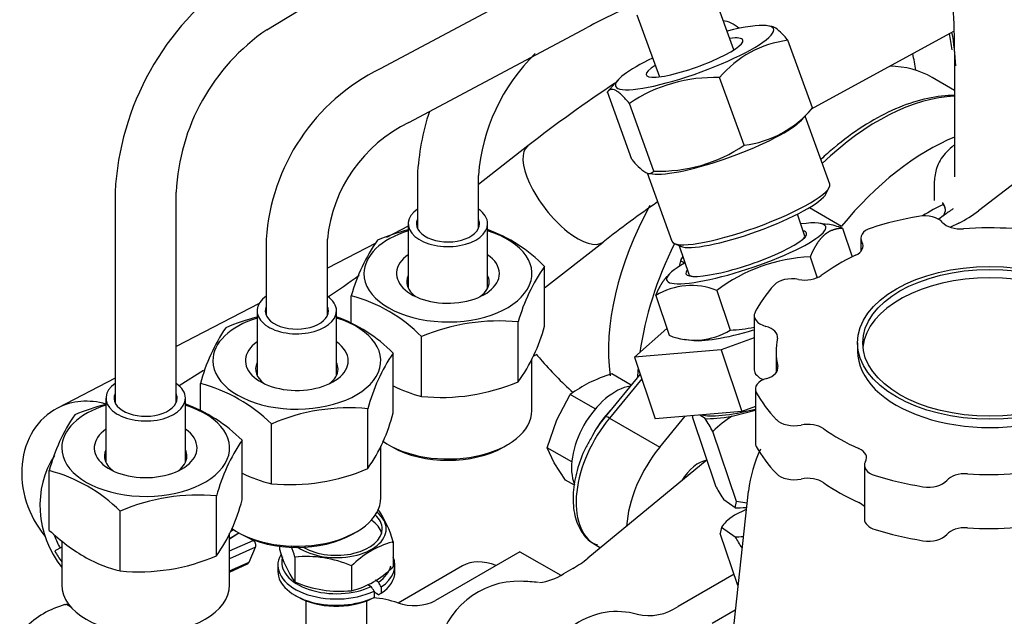
# Model space of a CAD drawing. Units: millimetres. Extents: x -102 to 289, y 0 to 204.
# Drawn here: x 201 to 210, y 164 to 169 of the extents above; entities that cross this region are included whole.
import ezdxf
from ezdxf.lldxf.tags import DXFTag

# ---------------------------------------------------------------- set-up
doc = ezdxf.new("R2010")
doc.units = ezdxf.units.MM
for name, color, linetype in [('17610027', 7, 'Continuous'), ('17614029_MINI29', 7, 'Continuous'), ('17614030_MINI29', 7, 'Continuous'), ('51086011_ABRAZAD', 7, 'Continuous'), ('51086015_ABRAZAD', 7, 'Continuous'), ('DIAMETROM6_DIN67', 7, 'Continuous'), ('DIN-933_M6_X_20', 7, 'Continuous'), ('G4L08-002_ALLCAT', 7, 'Continuous'), ('Predeterminado', 7, 'Continuous')]:
    doc.layers.add(name, color=color, linetype=linetype)
tags = doc.linetypes.add('HIDDEN2', pattern=[4.7625, 3.175, -1.5875]).pattern_tags.tags
tags[6:7] = [DXFTag(74, 4), DXFTag(75, 0), DXFTag(340, '0'), DXFTag(46, 0.0), DXFTag(50, 0.0), DXFTag(44, 0.0), DXFTag(45, 0.0)]
tags[4:5] = [DXFTag(74, 4), DXFTag(75, 0), DXFTag(340, '0'), DXFTag(46, 0.0), DXFTag(50, 0.0), DXFTag(44, 0.0), DXFTag(45, 0.0)]

# ---------------------------------------------------------------- blocks, each defined once
blk = doc.blocks.new('SE1')
at = {"layer": '17610027', "color": 7, "linetype": 'Continuous'}
for p, q in [((208.4399, 167.5797), (208.7558, 167.3973)), ((206.7931, 165.8961), (206.4759, 165.5099)), ((206.4759, 165.5099), (206.9709, 165.2242))]:
    blk.add_line(p, q, dxfattribs=at)
at = {"layer": '17610027', "color": 7, "linetype": 'HIDDEN2'}
for p, q in [((206.7778, 165.9416), (206.4329, 165.5218)), ((206.9709, 165.2242), (207.2203, 165.5278)), ((206.3345, 164.266), (206.3877, 164.2353))]:
    blk.add_line(p, q, dxfattribs=at)
blk.add_arc((207.2069, 164.8635), 1.016, 139.61766, 153.82202, dxfattribs=at)
for centre, major_axis, start_param, end_param in [((208.3446, 169.702), (-1.075, 1.862), 4.095955, 4.180184), ((208.4131, 169.7416), (-1.0375, 1.797), 3.973995, 4.158398), ((209.6129, 166.1068), (1.25, 2.1651), 0.640904, 1.291588), ((209.6129, 166.1068), (0.875, 1.5155), 0.665261, 0.836191), ((207.2795, 164.7596), (0.45, 0.7794), 1.291588, 2.282553), ((207.3502, 164.8004), (0.1625, 0.2815), 0.426022, 1.566556)]:
    blk.add_ellipse(centre, major_axis=major_axis, ratio=0.57735, start_param=start_param, end_param=end_param, dxfattribs=at)
at = {"layer": '17610027', "color": 7, "linetype": 'Continuous'}
for centre, major_axis, ratio, start_param, end_param in [((207.9866, 169.4953), (-1.075, 1.862), 0.57735, 4.098424, 4.185225), ((209.1179, 166.3926), (1.25, 2.1651), 0.57735, 0.34755, 1.102494), ((207.9866, 167.0458), (1.075, 1.862), 0.57735, 1.606928, 2.499502), ((206.5102, 165.4583), (0.0773, -0.0635), 0.225022, 2.205013, 3.141593), ((206.7845, 165.0454), (0.45, 0.7794), 0.57735, 1.291588, 3.141593)]:
    blk.add_ellipse(centre, major_axis=major_axis, ratio=ratio, start_param=start_param, end_param=end_param, dxfattribs=at)
at = {"layer": '17610027', "color": 7, "linetype": 'HIDDEN2'}
for points, knots in [([(209.863, 168.6828), (209.8436, 168.6828), (209.7411, 168.6804), (209.5324, 168.645), (209.2515, 168.5427), (208.9637, 168.384), (208.7332, 168.2136), (208.5974, 168.094), (208.5555, 168.0553)], [0.0493389, 0.0493389, 0.0493389, 0.0493389, 0.0850839, 0.2417248, 0.3998382, 0.5592451, 0.7190492, 0.7922265, 0.7922265, 0.7922265, 0.7922265]), ([(205.7601, 166.1346), (205.7724, 166.1199), (205.884, 165.9888), (206.004, 165.8658), (206.1181, 165.7612)], [0.78024986, 0.78024986, 0.78024986, 0.78024986, 0.78875685, 0.85658573, 0.85658573, 0.85658573, 0.85658573]), ([(206.2951, 165.3118), (206.2739, 165.2769), (206.2175, 165.1825), (206.1515, 164.993), (206.1125, 164.7756), (206.1231, 164.5704), (206.184, 164.4074), (206.2705, 164.2983), (206.3335, 164.2724), (206.3574, 164.2629)], [0, 0, 0, 0, 0.079905, 0.251993, 0.425127, 0.600244, 0.776947, 0.92807, 1, 1, 1, 1])]:
    blk.add_open_spline(points, degree=3, knots=knots, dxfattribs=at)
at = {"layer": '17614029_MINI29', "color": 7, "linetype": 'HIDDEN2'}
for p, q in [((204.4994, 167.3963), (204.2869, 167.2861)), ((204.1813, 167.2313), (203.7045, 166.9838)), ((203.0352, 166.6365), (202.2195, 166.2132)), ((205.7269, 166.1181), (205.7652, 166.138)), ((201.6195, 165.9019), (201.0533, 165.608))]:
    blk.add_line(p, q, dxfattribs=at)
for start_param, end_param in [(0, 1.821782), (5.613755, 6.283185)]:
    blk.add_ellipse((201.4448, 164.8535), major_axis=(-0.3915, 0.7545), ratio=0.836758, start_param=start_param, end_param=end_param, dxfattribs=at)
at = {"layer": '17614030_MINI29', "color": 7, "linetype": 'HIDDEN2'}
for p, q in [((208.462, 168.5507), (209.8592, 169.3154)), ((205.6737, 168.1862), (205.1894, 167.8071)), ((205.8386, 166.7914), (206.4134, 167.2413))]:
    blk.add_line(p, q, dxfattribs=at)
for centre, radius, start, end in [((214.3703, 157), 14.1691, 123.59452, 127.86282), ((214.3711, 156.9988), 12.9705, 124.91168, 127.84497), ((195.0533, 179.6131), 15.5444, 303.8188, 305.2191)]:
    blk.add_arc(centre, radius, start, end, dxfattribs=at)
at = {"layer": '17614030_MINI29', "color": 7, "linetype": 'Continuous'}
for centre, major_axis, ratio, start_param, end_param in [((207.8078, 168.8766), (-0.2881, 0.5263), 0.422875, 5.523774, 5.989491), ((206.0435, 167.7138), (-0.3698, 0.4725), 0.40922, 0.000342, 3.142774)]:
    blk.add_ellipse(centre, major_axis=major_axis, ratio=ratio, start_param=start_param, end_param=end_param, dxfattribs=at)
at = {"layer": '51086011_ABRAZAD', "color": 7, "linetype": 'HIDDEN2'}
for p, q in [((202.4885, 165.9782), (202.2501, 165.8263)), ((202.7445, 164.3246), (202.8349, 164.3822))]:
    blk.add_line(p, q, dxfattribs=at)
at = {"layer": '51086011_ABRAZAD', "color": 7, "linetype": 'Continuous'}
for p, q in [((202.7445, 164.3256), (202.8341, 164.3826)), ((202.7837, 164.4132), (202.7519, 164.393))]:
    blk.add_line(p, q, dxfattribs=at)
at = {"layer": '51086015_ABRAZAD', "color": 7, "linetype": 'Continuous'}
for p, q in [((202.8395, 164.3796), (202.8103, 164.3665)), ((202.7445, 164.2038), (202.9759, 164.3071)), ((202.999, 164.2403), (202.7445, 164.1267)), ((202.7445, 164.0095), (202.9352, 164.0947))]:
    blk.add_line(p, q, dxfattribs=at)
at = {"layer": '51086015_ABRAZAD', "color": 7, "linetype": 'HIDDEN2'}
for p, q in [((202.9759, 164.3071), (202.9335, 164.3308)), ((201.0945, 164.241), (201.0265, 164.2043)), ((202.9352, 164.0947), (202.999, 164.2403)), ((202.7445, 163.997), (202.9135, 164.0725))]:
    blk.add_line(p, q, dxfattribs=at)
for centre, major_axis, start_param, end_param in [((201.7258, 164.5893), (0.3732, -0.8354), 3.664445, 4.981072), ((201.7258, 164.5893), (0.3324, -0.7441), 4.626964, 4.790867), ((202.957, 164.2638), (-0.0204, 0.0457), 3.830936, 5.401733), ((201.6974, 164.5766), (-0.3449, 0.7721), 1.649275, 1.801142), ((202.8932, 164.1181), (-0.0204, 0.0457), 3.141593, 3.830936)]:
    blk.add_ellipse(centre, major_axis=major_axis, ratio=0.906695, start_param=start_param, end_param=end_param, dxfattribs=at)
at = {"layer": 'DIAMETROM6_DIN67', "color": 7, "linetype": 'HIDDEN2'}
for centre, start_param, end_param in [((206.5345, 165.2714), 3.578829, 5.869723), ((206.6405, 165.2102), 4.2989, 4.729054)]:
    blk.add_ellipse(centre, major_axis=(-0.305, -0.5283), ratio=0.57735, start_param=start_param, end_param=end_param, dxfattribs=at)
at = {"layer": 'DIN-933_M6_X_20', "color": 7, "linetype": 'HIDDEN2'}
for p, q in [((206.6904, 165.8353), (206.4985, 165.9461)), ((205.9577, 165.492), (206.0911, 165.742)), ((206.3369, 165.6001), (206.0911, 165.742)), ((205.8642, 165.2191), (205.9577, 165.492)), ((206.1058, 165.0796), (205.8642, 165.2191)), ((205.9344, 165.0712), (205.8642, 165.2191)), ((206.0445, 164.9003), (205.9344, 165.0712)), ((206.1331, 164.8492), (206.0445, 164.9003))]:
    blk.add_line(p, q, dxfattribs=at)
for centre, radius, start, end in [((207.0294, 164.3141), 1.7161, 108.01935, 116.07983), ((206.8231, 164.7628), 1.2225, 116.64192, 126.7793)]:
    blk.add_arc(centre, radius, start, end, dxfattribs=at)
at = {"layer": 'G4L08-002_ALLCAT', "color": 7, "linetype": 'HIDDEN2'}
for p, q in [((203.109, 169.3275), (206.3193, 171.276)), ((205.9734, 169.8782), (204.2239, 168.9443)), ((207.6996, 169.131), (207.4785, 169.7415)), ((206.7451, 169.4759), (206.9662, 168.8654)), ((204.5064, 168.415), (206.2559, 169.3489)), ((208.0729, 169.3608), (208.0278, 169.3674)), ((208.4702, 168.5599), (208.2296, 169.2244)), ((209.8675, 168.9442), (209.8675, 167.8827)), ((206.5627, 168.8369), (206.4489, 168.7101)), ((207.7993, 168.1927), (207.5587, 168.8572)), ((209.8675, 168.7311), (209.6461, 168.8589)), ((206.6964, 168.0532), (206.4558, 168.7177)), ((211.6233, 168.7201), (210.1018, 167.5478)), ((206.9124, 167.9394), (206.6718, 168.6038)), ((208.3633, 168.4407), (208.4674, 168.5566)), ((208.6401, 167.8112), (208.3981, 168.4795)), ((204.5894, 167.8953), (204.5894, 167.3763)), ((205.1894, 167.3763), (205.1894, 167.8953)), ((206.845, 167.9223), (207.0887, 167.2494)), ((206.859, 167.9159), (206.8983, 167.9102)), ((209.6675, 167.8419), (209.6675, 167.6486)), ((208.6059, 167.7174), (208.6359, 167.7786)), ((201.6195, 167.7317), (201.6195, 165.6617)), ((202.2195, 165.6617), (202.2195, 167.7317)), ((208.3931, 167.3078), (208.3231, 167.5157)), ((209.7549, 167.4983), (209.7116, 167.4646)), ((204.4994, 167.4214), (204.4994, 166.7868)), ((205.2794, 166.7868), (205.2794, 167.4214)), ((208.6197, 167.4122), (208.545, 167.4249)), ((208.7658, 167.3762), (208.8605, 167.0951)), ((209.9085, 167.4266), (209.8271, 167.3862)), ((203.1045, 167.2691), (203.1045, 166.519)), ((203.7045, 166.519), (203.7045, 167.2691)), ((208.9449, 167.2782), (208.9449, 167.1469)), ((207.1128, 167.227), (207.1751, 167.1992)), ((207.1614, 167.2053), (207.2559, 166.9248)), ((208.4485, 167.0962), (208.5177, 166.8906)), ((205.8386, 166.4145), (205.8386, 167.0018)), ((207.214, 167.0335), (207.1737, 167.0568)), ((207.0641, 166.9261), (207.0419, 166.9024)), ((203.9401, 166.4378), (203.9401, 166.7137)), ((206.9308, 166.7149), (207.0624, 166.3242)), ((207.531, 166.7655), (207.6626, 166.3748)), ((203.0145, 166.5641), (203.0145, 165.9295)), ((203.7945, 165.9295), (203.7945, 166.5641)), ((207.8984, 166.5166), (207.8984, 165.9859)), ((205.5801, 165.8678), (205.5801, 166.4551)), ((206.7217, 166.108), (207.0399, 166.3912)), ((204.6308, 165.7238), (204.6308, 166.3111)), ((207.2111, 166.2878), (207.2832, 166.2755)), ((207.8984, 166.299), (207.5732, 166.1815)), ((208.9139, 166.2497), (208.9139, 166.1681)), ((204.3511, 165.5629), (204.3511, 166.1502)), ((205.7144, 165.5843), (205.7144, 166.092)), ((207.5732, 166.1815), (206.7217, 166.108)), ((206.7217, 166.108), (206.9257, 165.5023)), ((207.5732, 166.1815), (207.7772, 165.5759)), ((208.1139, 166.1681), (208.1139, 165.9557)), ((202.4579, 165.5794), (202.4579, 165.8507)), ((201.5295, 165.7068), (201.5295, 165.0722)), ((202.3095, 165.0722), (202.3095, 165.7068)), ((207.9101, 165.7966), (207.9101, 165.2659)), ((207.9101, 165.6239), (207.7772, 165.5759)), ((204.1024, 165.0147), (204.1024, 165.602)), ((207.7772, 165.5759), (206.9257, 165.5023)), ((207.5242, 164.832), (207.292, 165.5216)), ((207.4154, 165.5047), (207.3653, 165.5403)), ((207.6812, 165.5292), (207.9101, 165.5876)), ((203.1558, 164.8649), (203.1558, 165.4522)), ((207.7238, 164.6902), (207.4915, 165.3797)), ((202.8664, 164.705), (202.8664, 165.2923)), ((204.2295, 164.727), (204.2295, 165.2353)), ((204.306, 165.2475), (204.3414, 165.2271)), ((205.4374, 165.2271), (205.4728, 165.2475)), ((207.4345, 165.0984), (206.2636, 164.133)), ((208.9812, 165.0465), (208.9812, 164.5158)), ((200.9727, 164.4066), (200.9727, 164.9939)), ((202.6168, 164.157), (202.6168, 164.7443)), ((207.8377, 164.7915), (207.5165, 161.7997)), ((207.7104, 164.6288), (207.6004, 164.707)), ((207.7104, 164.6288), (207.7238, 164.6902)), ((207.8252, 164.6754), (207.7238, 164.6902)), ((201.6699, 164.0078), (201.6699, 164.5951)), ((207.8185, 164.6127), (207.7045, 164.5557)), ((202.7445, 163.8697), (202.7445, 164.3779)), ((202.8211, 164.3902), (202.8565, 164.3698)), ((203.9525, 164.3698), (203.9878, 164.3902)), ((207.577, 164.4393), (207.5649, 164.377)), ((207.738, 163.8631), (207.5649, 164.377)), ((207.577, 164.4393), (207.7107, 164.3442)), ((201.0945, 164.3049), (201.0945, 163.8697)), ((204.3511, 164.2933), (204.3511, 164.0491)), ((203.2357, 164.2494), (203.2357, 164.2216)), ((205.5965, 164.1963), (204.7674, 163.7176)), ((205.5965, 164.1963), (205.9973, 163.9648)), ((203.2184, 164.0636), (203.2184, 164.0023)), ((203.3851, 164.1439), (203.3851, 163.8997)), ((204.3684, 164.0023), (204.3684, 164.0636)), ((203.9428, 164.0576), (203.9428, 163.8134)), ((205.0331, 164.057), (204.4005, 163.6917)), ((206.1149, 164.0312), (206.0239, 163.9787)), ((207.7003, 163.975), (207.1517, 163.6583)), ((204.1036, 163.8743), (204.1364, 163.8553)), ((204.2072, 163.8961), (204.1734, 163.9156)), ((204.1631, 163.8093), (204.1631, 163.7481)), ((204.2072, 163.7736), (204.1631, 163.7991)), ((204.2338, 163.8501), (204.2338, 163.7889)), ((201.1411, 163.6811), (201.1798, 163.6588)), ((203.3868, 163.7676), (203.4133, 163.7523)), ((203.4934, 163.7142), (203.4934, 163.1552)), ((204.0934, 163.1552), (204.0934, 163.7142)), ((207.7121, 163.6214), (207.4846, 163.49))]:
    blk.add_line(p, q, dxfattribs=at)
for centre, radius, start, end in [((204.3435, 167.5933), 2.7274, 124.51717, 177.09784), ((207.8551, 166.5521), 3.2217, 109.1127, 119.76049), ((204.2657, 167.6369), 2.0483, 124.36081, 177.35098), ((208.3593, 168.191), 1.0415, 97.15141, 140.23528), ((207.0386, 167.7626), 1.8539, 134.12264, 175.89786), ((205.1126, 167.1389), 2.0124, 116.20349, 176.29948), ((207.5017, 167.3779), 1.4804, 87.79161, 124.09433), ((207.0398, 167.7634), 2.454, 161.91788, 176.9288), ((207.6748, 169.2167), 1.0315, 276.93194, 320.45474), ((205.1221, 167.1306), 1.4244, 115.60905, 174.42236), ((206.97, 169.4166), 1.4784, 267.7662, 304.11973), ((207.1284, 168.3756), 0.539, 216.72946, 236.91478), ((206.8652, 167.973), 0.058, 237.68669, 324.59145), ((209.3793, 168.4846), 1.183, 296.57533, 307.64191), ((204.9538, 165.4841), 1.9301, 103.6705, 113.03063), ((204.7638, 165.9515), 1.5028, 44.33659, 70.04001), ((208.5162, 166.7525), 0.6719, 68.19065, 81.29945), ((205.6272, 166.2502), 1.7495, 144.73494, 164.63862), ((208.2129, 166.5861), 1.1409, 153.1709, 155.63312), ((208.5219, 165.4541), 1.6437, 92.56225, 127.07579), ((207.2671, 165.9917), 1.7495, 144.73494, 164.63862), ((208.0474, 166.8211), 0.9049, 164.90261, 168.49214), ((207.2813, 166.143), 0.6708, 68.14381, 121.49591), ((203.5361, 165.2267), 1.5409, 44.72715, 74.7977), ((203.4712, 164.632), 1.9252, 103.77328, 113.40221), ((203.2798, 165.084), 1.5114, 44.8614, 70.1956), ((204.1916, 165.3947), 1.7927, 145.93468, 165.26465), ((205.3841, 164.547), 1.9182, 84.1354, 113.12205), ((204.2455, 166.8335), 1.6473, 324.11041, 345.26314), ((207.5625, 168.1692), 1.7972, 273.19255, 280.77233), ((207.3125, 166.9427), 0.6671, 247.98636, 301.65336), ((205.8361, 165.146), 1.7927, 145.93468, 165.26465), ((202.0652, 164.3523), 1.5489, 45.24373, 75.31547), ((204.9365, 166.9792), 1.2921, 243.06888, 256.31656), ((204.827, 167.6306), 1.9169, 264.12522, 293.13223), ((201.9861, 163.7741), 1.9257, 103.76317, 113.36571), ((201.7948, 164.2277), 1.5106, 44.81013, 70.18049), ((203.9185, 163.698), 1.9128, 84.48199, 113.49768), ((202.7016, 164.5372), 1.7883, 145.81625, 165.20335), ((202.7155, 165.9743), 1.6865, 325.31976, 345.87957), ((207.4504, 165.5191), 0.1585, 174.23459, 179.11294), ((208.3899, 164.4355), 1.3032, 122.94141, 133.57485), ((205.7243, 164.3888), 2.0261, 29.28124, 33.42194), ((204.3457, 164.2876), 1.7883, 145.81625, 165.20335), ((209.2484, 164.6115), 1.4194, 155.23652, 172.63909), ((200.5789, 163.4967), 1.5481, 45.19326, 75.26501), ((203.4544, 166.1367), 1.3064, 243.25847, 256.78633), ((203.3399, 166.7676), 1.9115, 264.47203, 293.50764), ((202.4317, 162.8399), 1.9134, 84.44797, 113.46078), ((209.2914, 165.823), 2.0261, 209.28124, 213.42194), ((201.2352, 165.1172), 1.6825, 325.20034, 345.81926), ((203.3617, 164.0298), 1.0239, 14.91408, 34.8781), ((202.368, 165.9066), 2.0486, 227.07107, 239.73742), ((202.4083, 163.8862), 1.0102, 14.77786, 21.27984), ((204.5881, 163.4125), 0.9125, 105.76916, 135.0032), ((205.6743, 163.0314), 2.4229, 29.75489, 32.80776), ((201.8552, 165.9108), 1.9121, 264.43799, 293.47076), ((204.1501, 164.4504), 0.9426, 194.04321, 215.74898), ((201.9692, 165.2779), 1.305, 240.94925, 256.74055), ((203.4956, 163.0126), 1.1367, 66.83308, 95.57897), ((205.5729, 164.9834), 1.0956, 299.64825, 309.08385), ((203.7308, 164.6488), 0.8619, 284.23826, 314.98332), ((205.7214, 164.4456), 0.5563, 276.87409, 302.94519), ((203.8299, 164.929), 1.1213, 246.63213, 275.77992), ((-84.5594, -3.3057), 333.6803, 30.062605, 30.07173), ((205.5886, 163.095), 0.8118, 88.42048, 170.3603), ((205.33, 158.9935), 4.9211, 84.77157, 86.72635), ((-84.6301, -3.3465), 333.6803, 30.062605, 30.07173), ((172.3259, 219.4756), 64.1804, 299.784802, 299.812192), ((201.3641, 162.8206), 0.8882, 105.48406, 135.29437), ((172.2552, 219.4348), 64.1804, 299.784802, 299.812192), ((206.5536, 162.8648), 0.7434, 74.43065, 123.86908), ((206.8643, 164.0775), 0.5083, 256.77915, 304.44439)]:
    blk.add_arc(centre, radius, start, end, dxfattribs=at)
for centre, major_axis, ratio, start_param, end_param in [((207.3125, 169.0545), (-0.7757, -0.2809), 0.186625, 0, 4.220006), ((207.3125, 169.0545), (0.4748, 0.1719), 0.186625, 2.453214, 6.283185), ((207.3125, 169.0545), (0.4748, 0.1719), 0.186625, 0, 0.688378), ((207.3125, 169.0545), (-0.7757, -0.2809), 0.186625, 5.204772, 6.283185), ((208.4461, 166.7805), (-1.2, -2.0785), 0.57735, 3.141593, 3.446835), ((207.6135, 168.2231), (0.7757, 0.2809), 0.186625, 3.476862, 5.947916), ((207.8644, 167.5303), (0.7757, 0.2809), 0.186625, 3.141593, 6.283185), ((207.8811, 167.4841), (0.7287, 0.2639), 0.186625, 3.332716, 6.092062), ((204.8894, 167.4214), (0.39, 0), 0.57735, 2.448433, 6.283185), ((204.8894, 167.4214), (0.39, 0), 0.57735, 0, 0.69316), ((204.8894, 167.4214), (0.31, 0), 0.57735, 2.886905, 6.283185), ((204.8894, 167.4214), (0.31, 0), 0.57735, 0, 0.254688), ((210.2139, 166.1681), (-2.4, 0), 0.57735, 5.009178, 5.219808), ((209.5705, 167.3827), (-0.2, 0), 0.57735, 3.60391, 5.009178), ((204.8894, 166.9315), (-0.825, 0), 0.57735, 5.204772, 6.283185), ((204.8894, 166.9315), (-0.825, 0), 0.57735, 0, 4.220006), ((207.82, 167.1297), (0.7818, 0.2633), 0.182209, 2.393936, 6.283185), ((207.82, 167.1297), (0.7818, 0.2633), 0.182209, 0, 0.756456), ((207.82, 167.1297), (0.5923, 0.1995), 0.182209, 0, 0.283794), ((209.1449, 167.2782), (0.2, 0), 0.57735, 2.078215, 3.483484), ((209.9285, 167.4857), (0.2, 0), 0.57735, 3.60391, 4.83679), ((210.2139, 166.1681), (-2.1, 0), 0.57735, 4.606798, 4.83679), ((207.82, 167.1297), (0.5923, 0.1995), 0.182209, 2.857799, 6.283185), ((207.8245, 167.1163), (0.5686, 0.1915), 0.182209, 6.017328, 6.283185), ((208.4461, 166.7805), (-1.2, -2.0785), 0.57735, 4.829212, 5.323549), ((208.768, 167.2008), (-0.2, 0), 0.57735, 2.250604, 3.483484), ((204.8894, 166.9315), (0.505, 0), 0.57735, 2.453214, 6.283185), ((204.8894, 166.9315), (0.505, 0), 0.57735, 0, 0.688378), ((210.2139, 166.1681), (-2.1, 0), 0.57735, -0.890989, -0.660997), ((204.8894, 166.8499), (0.405, 0), 0.57735, 2.86858, 3.810093), ((204.8894, 166.8499), (0.405, 0), 0.57735, 0, 0.273013), ((207.8245, 167.1163), (0.5686, 0.1915), 0.182209, 3.141593, 3.407451), ((208.2713, 166.7643), (-0.2, 0), 0.57735, 4.389308, 5.794577), ((208.3983, 166.9833), (0.2, 0), 0.57735, 4.389308, 5.622188), ((210.2139, 166.1681), (-1.25, 0), 0.57735, 3.198191, 6.226587), ((204.8894, 166.8499), (0.405, 0), 0.57735, 5.614685, 6.283185), ((210.2139, 166.1681), (-2.4, 0), 0.57735, 5.794577, 6.005206), ((203.4045, 166.5641), (0.39, 0), 0.57735, 2.448433, 6.283185), ((203.4045, 166.5641), (0.39, 0), 0.57735, 0, 0.69316), ((203.4045, 166.5641), (0.31, 0), 0.57735, 2.886905, 6.283185), ((203.4045, 166.5641), (0.31, 0), 0.57735, 0, 0.254688), ((203.4045, 166.0742), (-0.825, 0), 0.57735, 5.204772, 6.283185), ((203.4045, 166.0742), (-0.825, 0), 0.57735, 0, 4.220006), ((208.0984, 166.5166), (0.2, 0), 0.57735, 2.863613, 4.268882), ((207.9267, 166.308), (-0.2, 0), 0.57735, 3.036002, 4.268882), ((208.0083, 166.5707), (0.7818, 0.2633), 0.182209, 3.468344, 4.502618), ((210.2139, 166.1681), (2.1, 0), 0.57735, 3.036002, 3.265994), ((203.4045, 166.0742), (0.505, 0), 0.57735, 2.453214, 6.283185), ((203.4045, 166.0742), (0.505, 0), 0.57735, 0, 0.688378), ((210.2139, 166.1681), (-1.3, 0), 0.57735, 0, 3.141593), ((203.4045, 165.9925), (0.405, 0), 0.57735, 2.86858, 3.810093), ((203.4045, 165.9925), (0.405, 0), 0.57735, 0, 0.273013), ((208.4461, 166.7805), (-1.2, -2.0785), 0.57735, -0.885561, -0.840372), ((207.9317, 166.0033), (-0.2, 0), 0.57735, 2.033113, 3.265994), ((203.4045, 165.9925), (0.405, 0), 0.57735, 5.614685, 6.283185), ((208.1101, 165.7966), (0.2, 0), 0.57735, 2.033113, 3.438382), ((208.0984, 165.9859), (0.2, 0), 0.57735, 3.141593, 4.139082), ((201.9195, 165.7068), (0.39, 0), 0.57735, 2.448433, 6.283185), ((201.9195, 165.7068), (0.39, 0), 0.57735, 0, 0.69316), ((201.9195, 165.7068), (0.31, 0), 0.57735, 2.886905, 6.283185), ((201.9195, 165.7068), (0.31, 0), 0.57735, 0, 0.254688), ((210.2139, 166.1681), (-2.4, 0), 0.57735, 0.296789, 0.507419), ((201.9195, 165.2169), (-0.825, 0), 0.57735, 5.204772, 6.283185), ((201.9195, 165.2169), (-0.825, 0), 0.57735, 0, 4.220006), ((204.8894, 165.5843), (0.825, 0), 0.57735, 3.819158, 6.283185), ((208.2423, 165.8759), (-0.9003, -0.3033), 0.182209, 0.2464, 1.132297), ((208.2457, 165.866), (-0.9448, -0.3182), 0.182209, 0.439614, 0.870578), ((208.2911, 165.5509), (0.2, 0), 0.57735, 3.649012, 5.05428), ((208.4252, 165.3333), (-0.2, 0), 0.57735, 3.8214, 5.05428), ((201.9195, 165.2169), (0.505, 0), 0.57735, 2.453214, 6.283185), ((201.9195, 165.2169), (0.505, 0), 0.57735, 0, 0.688378), ((210.2139, 166.1681), (-2.1, 0), 0.57735, 0.679807, 0.909799), ((204.8894, 165.5435), (0.775, 0), 0.57735, 3.926991, 5.497787), ((208.1101, 165.2659), (0.2, 0), 0.57735, 3.141593, 3.438382), ((210.2139, 165.6374), (-2.4, 0), 0.57735, 0.296789, 0.507419), ((201.9195, 165.1352), (0.405, 0), 0.57735, 2.86858, 3.810093), ((201.9195, 165.1352), (0.405, 0), 0.57735, 5.614685, 6.283185), ((201.9195, 165.1352), (0.405, 0), 0.57735, 0, 0.273013), ((208.8019, 165.1199), (-0.2, 0), 0.57735, 2.818511, 4.051392), ((209.1812, 165.0465), (0.2, 0), 0.57735, 2.818511, 4.22378), ((208.2911, 165.0202), (-0.2, 0), 0.57735, 0.507419, 1.912688), ((210.2139, 166.1681), (-2.4, 0), 0.57735, 1.082188, 1.292817), ((209.9715, 164.8476), (-0.2, 0), 0.57735, 4.606798, 5.839678), ((210.2139, 166.1681), (2.1, 0), 0.57735, 4.606798, 4.83679), ((208.4252, 164.8026), (0.2, 0), 0.57735, 0.679807, 1.912688), ((210.2139, 165.6374), (-2.1, 0), 0.57735, 0.679807, 0.909799), ((209.6102, 164.9467), (0.2, 0), 0.57735, 4.43441, 5.839678), ((203.4045, 164.727), (0.825, 0), 0.57735, 3.819278, 6.283185), ((208.8019, 164.5891), (-0.2, 0), 0.57735, 3.600531, 4.051392), ((203.7934, 164.4208), (0.45, 0), 0.57735, 0, 0.555588), ((203.7934, 164.4208), (0.49, 0), 0.57735, 0, 0.620297), ((208.6223, 164.7478), (-1.0543, -0.3551), 0.182209, -0.579039, -0.205165), ((208.5407, 164.99), (-0.9448, -0.3182), 0.182209, 0.439614, 0.64505), ((203.7934, 164.3391), (0.45, 0), 0.57735, 0.157789, 0.703788), ((209.1812, 164.5158), (0.2, 0), 0.57735, 3.141593, 4.22378), ((203.4045, 164.6861), (0.775, 0), 0.57735, 3.926991, 5.497787), ((203.7934, 164.4208), (0.49, 0), 0.57735, 3.840502, 6.283185), ((203.7934, 164.4208), (0.45, 0), 0.57735, 3.926991, 6.283185), ((210.2139, 165.6374), (-2.4, 0), 0.57735, 1.082188, 1.292817), ((209.6102, 164.416), (-0.2, 0), 0.57735, 1.292817, 2.698086), ((209.9715, 164.3169), (0.2, 0), 0.57735, 1.465206, 2.698086), ((210.2139, 165.6374), (2.1, 0), 0.57735, 4.606798, 4.83679), ((208.6223, 164.7478), (-1.0543, -0.3551), 0.182209, 0.468159, 0.601817), ((203.7934, 164.0636), (-0.575, 0), 0.57735, -0.31579, 2.269128), ((203.7934, 164.0942), (-0.5375, 0), 0.57735, -0.163873, 2.263037), ((203.7934, 164.0636), (-0.575, 0), 0.57735, 2.443261, 3.387676), ((205.4581, 163.3208), (0.425, -0.7361), 0.57735, 2.51582, 3.141593), ((203.7934, 164.0023), (-0.575, 0), 0.57735, 0, 2.269128), ((203.7934, 164.0942), (-0.5375, 0), 0.57735, 2.449352, 3.018575), ((203.7934, 164.0023), (-0.575, 0), 0.57735, 2.443261, 3.141593), ((201.9195, 163.8697), (0.825, 0), 0.57735, 3.141593, 6.283185), ((203.7934, 163.9717), (-0.5375, 0), 0.57735, 0.785398, 2.263037), ((204.0762, 163.4002), (0.6, 0), 0.57735, 1.009491, 1.438771), ((204.5553, 163.8401), (0.3, 0), 0.57735, 4.151084, 5.497787)]:
    blk.add_ellipse(centre, major_axis=major_axis, ratio=ratio, start_param=start_param, end_param=end_param, dxfattribs=at)
for major_axis in [(-1.3, 0), (-1.25, 0)]:
    blk.add_ellipse((210.2139, 166.2497), major_axis=major_axis, ratio=0.57735, dxfattribs=at)
for points, degree, knots in [([(210.7322, 171.0338), (210.6871, 171.0364), (210.5947, 171.0354), (210.4429, 171.0095), (210.2828, 170.9464), (210.1396, 170.8524), (210.0136, 170.7252), (209.926, 170.5813), (209.8624, 170.3942), (209.8339, 170.1556), (209.8357, 169.8484), (209.8594, 169.4483), (209.864, 169.133), (209.8675, 168.943)], 3, [0.3715552, 0.3715552, 0.3715552, 0.3715552, 0.4123281, 0.4545374, 0.4924799, 0.5241344, 0.5612295, 0.6102286, 0.6714245, 0.7437811, 0.8243953, 0.9109754, 1, 1, 1, 1]), ([(208.2296, 169.2244), (208.2042, 169.255), (208.1801, 169.282), (208.1353, 169.3254), (208.1148, 169.3416), (208.0872, 169.3562), (208.0785, 169.3594), (208.0693, 169.3613), (208.0681, 169.3615), (208.0669, 169.3617)], 3, [0, 0, 0, 0, 0.25, 0.25, 0.5, 0.5, 0.625, 0.625, 0.6446283, 0.6446283, 0.6446283, 0.6446283]), ([(206.6718, 168.6038), (206.6464, 168.6345), (206.6222, 168.6615), (206.5886, 168.6941), (206.5778, 168.7036), (206.5573, 168.7196), (206.5475, 168.7261), (206.5199, 168.7406), (206.5042, 168.7435), (206.4771, 168.738), (206.4657, 168.7297), (206.4558, 168.7177)], 3, [0, 0, 0, 0, 0.25, 0.25, 0.375, 0.375, 0.5, 0.5, 0.75, 0.75, 1, 1, 1, 1]), ([(209.8606, 168.1936), (209.8349, 168.1733), (209.7673, 168.1118), (209.6868, 167.9943), (209.6744, 167.8996), (209.6688, 167.8463)], 3, [0.5044375, 0.5044375, 0.5044375, 0.5044375, 0.6133155, 0.8148714, 1, 1, 1, 1]), ([(209.7469, 167.6225), (209.7491, 167.6194), (209.7537, 167.6133), (209.7595, 167.6037), (209.7645, 167.5936), (209.7685, 167.5831), (209.7704, 167.5759), (209.7712, 167.5722), (209.7712, 167.5722)], 3, [0, 0, 0, 0, 0.0470467, 0.0955657, 0.1455569, 0.1970203, 0.2499558, 0.2500046, 0.2500046, 0.2500046, 0.2500046]), ([(209.8543, 167.5676), (209.8456, 167.562), (209.829, 167.5512), (209.8054, 167.5352), (209.7844, 167.5205), (209.7679, 167.5083), (209.7584, 167.501), (209.755, 167.4984)], 3, [0, 0, 0, 0, 0.1460102, 0.2784545, 0.3973514, 0.5027266, 0.5619525, 0.5619525, 0.5619525, 0.5619525]), ([(209.7722, 167.5393), (209.7669, 167.5235), (209.7616, 167.5058), (209.7534, 167.4973), (209.7533, 167.497), (209.7533, 167.4971)], 3, [0, 0, 0, 0, 0.5786417, 0.8076626, 0.8857811, 0.8857811, 0.8857811, 0.8857811]), ([(208.7658, 167.3762), (208.7406, 167.3752), (208.718, 167.3724), (208.6973, 167.368), (208.6465, 167.3526), (208.6041, 167.3269), (208.5798, 167.3072), (208.539, 167.2645), (208.5001, 167.2039), (208.4833, 167.1736), (208.4662, 167.1384), (208.4485, 167.0962)], 5, [0, 0, 0, 0, 0, 0, 0.257012, 0.257012, 0.257012, 0.677909, 0.677909, 0.677909, 1, 1, 1, 1, 1, 1]), ([(206.9308, 166.7149), (206.945, 166.7486), (206.9587, 166.7779), (206.9722, 166.8037), (206.9943, 166.8414), (207.0167, 166.8726), (207.0255, 166.8839), (207.0344, 166.8944), (207.0435, 166.9041)], 5, [0, 0, 0, 0, 0, 0, 0.2570115, 0.2570115, 0.2570115, 0.4214746, 0.4214746, 0.4214746, 0.4214746, 0.4214746, 0.4214746])]:
    blk.add_open_spline(points, degree=degree, knots=knots, dxfattribs=at)
for points, degree in [([(209.747, 167.6284), (209.7602, 167.6109), (209.7695, 167.5923), (209.7745, 167.5731), (209.7751, 167.5538), (209.7715, 167.5348)], 5), ([(204.3401, 164.2906), (204.3456, 164.292), (204.3511, 164.2933)], 2), ([(204.3401, 164.0392), (204.3456, 164.0441), (204.3511, 164.0491)], 2), ([(201.127, 163.6766), (201.134, 163.6789), (201.1411, 163.6811)], 2)]:
    blk.add_open_spline(points, degree=degree, dxfattribs=at)

msp = doc.modelspace()

# ---------------------------------------------------------------- block references
at = {"layer": 'Predeterminado'}
msp.add_blockref('SE1', (0, 0), dxfattribs=at)

doc.saveas('drawing.dxf')
